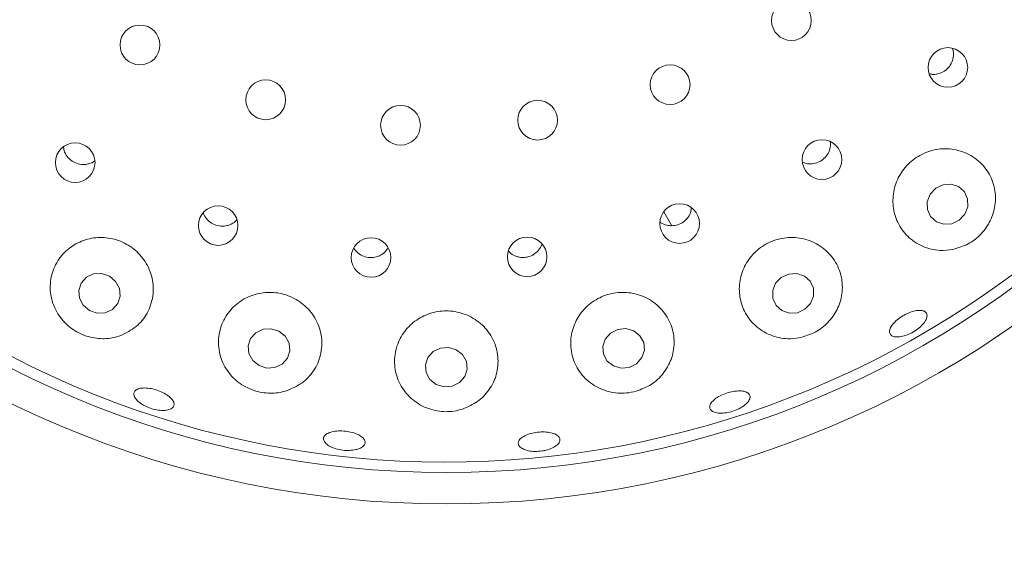
# Model space of a CAD drawing. Units: millimetres. Extents: x 5 to 415, y 5 to 292.
# Drawn here: x 160 to 167, y 107 to 111 of the extents above; entities that cross this region are included whole.
import ezdxf

# ---------------------------------------------------------------- set-up
doc = ezdxf.new("R2010")
doc.units = ezdxf.units.MM

msp = doc.modelspace()

# ---------------------------------------------------------------- linework, layer by layer
at = {"color": 7, "linetype": 'Continuous', "lineweight": 15}
msp.add_line((164.49564, 109.51964), (164.54618, 109.43209), dxfattribs=at)
at = {"color": 7, "linetype": 'Continuous', "lineweight": 15, "flags": 128}
for points in [[(166.41175, 109.50509), (166.43041, 109.55272), (166.42946, 109.60278), (166.40905, 109.64764), (166.37227, 109.68049), (166.32474, 109.69632), (166.27369, 109.69271), (166.22688, 109.67023), (166.19146, 109.63228), (166.1728, 109.58465), (166.17375, 109.5346), (166.19416, 109.48973), (166.23094, 109.45688), (166.27847, 109.44106), (166.32952, 109.44466), (166.37633, 109.46715), (166.41175, 109.50509)], [(160.96605, 109.11051), (160.91681, 109.12721), (160.86546, 109.12473), (160.81982, 109.10345), (160.78685, 109.06662), (160.77155, 109.01984), (160.77626, 108.97023), (160.80027, 108.92535), (160.83991, 108.89203), (160.88916, 108.87533), (160.94051, 108.87781), (160.98614, 108.89908), (161.01912, 108.93591), (161.03442, 108.98269), (161.0297, 109.0323), (161.0057, 109.07718), (160.96605, 109.11051)], [(165.43004, 108.93705), (165.44889, 108.984), (165.44792, 109.03358), (165.42731, 109.07824), (165.39017, 109.11118), (165.34217, 109.12739), (165.29062, 109.1244), (165.24335, 109.10266), (165.20757, 109.06549), (165.18873, 109.01854), (165.18969, 108.96896), (165.21031, 108.9243), (165.24744, 108.89136), (165.29544, 108.87515), (165.347, 108.87814), (165.39427, 108.89987), (165.43004, 108.93705)], [(162.04563, 108.76032), (161.99605, 108.77597), (161.94436, 108.77252), (161.89845, 108.75052), (161.8653, 108.7133), (161.84996, 108.66653), (161.85477, 108.61733), (161.87898, 108.5732), (161.91892, 108.54085), (161.96851, 108.5252), (162.02019, 108.52864), (162.0661, 108.55065), (162.09925, 108.58787), (162.11459, 108.63464), (162.10979, 108.68383), (162.08557, 108.72797), (162.04563, 108.76032)], [(164.3041, 108.76245), (164.25468, 108.77645), (164.20295, 108.77128), (164.15679, 108.74775), (164.12322, 108.70941), (164.10735, 108.66213), (164.11161, 108.61308), (164.13534, 108.56975), (164.17493, 108.53872), (164.22435, 108.52472), (164.27608, 108.52988), (164.32224, 108.55342), (164.35581, 108.59175), (164.37168, 108.63904), (164.36742, 108.68809), (164.34369, 108.73142), (164.3041, 108.76245)], [(163.17478, 108.64262), (163.12513, 108.65731), (163.07332, 108.65292), (163.02722, 108.63012), (162.99386, 108.59237), (162.97832, 108.54542), (162.98297, 108.49643), (163.00709, 108.45285), (163.04701, 108.42131), (163.09666, 108.40661), (163.14847, 108.411), (163.19457, 108.43381), (163.22793, 108.47156), (163.24347, 108.5185), (163.23882, 108.56749), (163.21471, 108.61108), (163.17478, 108.64262)]]:
    msp.add_lwpolyline(points, dxfattribs=at)
at = {"color": 7, "linetype": 'Continuous', "lineweight": 15}
for centre, radius in [((163.1109, 113.96032), 12.86667), ((163.1109, 113.96032), 6.3), ((163.1109, 113.96032), 6.1), ((165.30784, 110.73799), 0.12667), ((161.1609, 110.58282), 0.12667), ((166.30389, 110.43946), 0.12623), ((164.53573, 110.32991), 0.12667), ((161.96135, 110.23359), 0.12667), ((162.81945, 110.07123), 0.12667), ((163.69216, 110.10388), 0.12667), ((160.74877, 109.83373), 0.12613), ((165.50234, 109.85279), 0.12624), ((161.65863, 109.43271), 0.12604), ((164.59631, 109.44551), 0.12621), ((162.63189, 109.22971), 0.12593), ((163.62595, 109.23357), 0.12583)]:
    msp.add_circle(centre, radius, dxfattribs=at)
msp.add_arc((163.1109, 113.96032), 6.03333, 149.558618, 138.904118, dxfattribs=at)
for points, knots in [([(166.23368, 110.39715), (166.2473, 110.40102), (166.27454, 110.40877), (166.30802, 110.43646), (166.33156, 110.47263), (166.34064, 110.51381), (166.34064, 110.54458), (166.33397, 110.55828), (166.33337, 110.55951)], [0, 0, 0, 0, 0.19580852, 0.39163073, 0.58723539, 0.78341052, 0.9806853, 1, 1, 1, 1]), ([(166.18515, 110.39966), (166.19236, 110.39769), (166.20822, 110.39337), (166.2247, 110.39582), (166.23368, 110.39715)], [0, 0, 0, 0, 0.4550818, 1, 1, 1, 1]), ([(160.67448, 109.93563), (160.67523, 109.92708), (160.67721, 109.90455), (160.69612, 109.87154), (160.72706, 109.84176), (160.76637, 109.82395), (160.8039, 109.81962), (160.82612, 109.82433), (160.83468, 109.82615)], [0, 0, 0, 0, 0.1172795, 0.3091464, 0.5000845, 0.6903057, 0.8806099, 1, 1, 1, 1]), ([(165.43784, 109.82606), (165.45181, 109.82847), (165.47974, 109.8333), (165.51615, 109.85727), (165.54274, 109.89055), (165.55744, 109.92839), (165.55597, 109.95369), (165.55531, 109.96507)], [0, 0, 0, 0, 0.2072729, 0.4145517, 0.6218194, 0.8299426, 1, 1, 1, 1]), ([(166.33594, 109.2809), (166.36917, 109.29066), (166.43566, 109.31021), (166.51919, 109.37685), (166.57885, 109.46267), (166.60939, 109.56287), (166.60673, 109.66986), (166.56698, 109.77351), (166.49099, 109.85939), (166.38777, 109.91349), (166.27273, 109.92812), (166.16161, 109.9037), (166.06654, 109.8458), (165.99602, 109.76216), (165.95595, 109.66165), (165.95002, 109.55388), (165.97978, 109.44928), (166.04436, 109.35888), (166.13868, 109.29553), (166.24175, 109.26923), (166.30872, 109.27753), (166.33594, 109.2809)], [0, 0, 0, 0, 0.0492646, 0.0985716, 0.1471668, 0.1971652, 0.2502839, 0.3066881, 0.3648323, 0.4223482, 0.4776305, 0.5305358, 0.5818157, 0.6324059, 0.6831806, 0.7349793, 0.7885901, 0.8444891, 0.902296, 0.9602896, 1, 1, 1, 1]), ([(160.83468, 109.82615), (160.84874, 109.8302), (160.86282, 109.83426), (160.87266, 109.84412), (160.87267, 109.84413)], [0, 0, 0, 0, 0.9989722, 1, 1, 1, 1]), ([(165.37969, 109.83678), (165.38998, 109.83266), (165.40859, 109.8252), (165.4288, 109.82579), (165.43784, 109.82606)], [0, 0, 0, 0, 0.55270963, 1, 1, 1, 1]), ([(161.56478, 109.51534), (161.56564, 109.51151), (161.56954, 109.49404), (161.59013, 109.46761), (161.62386, 109.44142), (161.66507, 109.42822), (161.70287, 109.42816), (161.72445, 109.43532), (161.73275, 109.43808)], [0, 0, 0, 0, 0.057503, 0.2625818, 0.4667451, 0.6699963, 0.8730522, 1, 1, 1, 1]), ([(164.54195, 109.43148), (164.55611, 109.43254), (164.58442, 109.43467), (164.62304, 109.45498), (164.65233, 109.48554), (164.6691, 109.51697), (164.67014, 109.53722), (164.67047, 109.54357)], [0, 0, 0, 0, 0.2238639, 0.4477233, 0.6718381, 0.8970966, 1, 1, 1, 1]), ([(161.73275, 109.43808), (161.7459, 109.44411), (161.76341, 109.45213), (161.77449, 109.46717), (161.77724, 109.47091)], [0, 0, 0, 0, 0.7513383, 1, 1, 1, 1]), ([(164.47117, 109.4561), (164.47292, 109.45442), (164.48477, 109.44311), (164.51022, 109.43446), (164.53311, 109.43231), (164.54195, 109.43148)], [0, 0, 0, 0, 0.0964883, 0.6507499, 1, 1, 1, 1]), ([(161.03901, 108.73283), (161.07314, 108.7496), (161.14136, 108.78313), (161.21218, 108.87308), (161.24931, 108.98122), (161.24494, 109.09783), (161.20051, 109.20492), (161.12409, 109.28925), (161.02658, 109.34299), (160.91895, 109.36263), (160.8118, 109.34745), (160.71534, 109.29906), (160.63932, 109.22126), (160.59306, 109.12042), (160.5845, 109.00677), (160.61728, 108.89508), (160.68668, 108.80194), (160.78, 108.73903), (160.88319, 108.7101), (160.97189, 108.71191), (161.02119, 108.72728), (161.03901, 108.73283)], [0, 0, 0, 0, 0.0566694, 0.1132736, 0.1714158, 0.2289561, 0.2842722, 0.337206, 0.3885042, 0.4391026, 0.4898762, 0.5416647, 0.5952579, 0.6511378, 0.7089368, 0.7669484, 0.8226114, 0.8744526, 0.9235063, 0.9723462, 1, 1, 1, 1]), ([(163.58453, 109.23027), (163.59874, 109.23009), (163.62717, 109.22971), (163.66752, 109.24648), (163.69876, 109.27449), (163.71661, 109.29958), (163.71912, 109.31458), (163.71934, 109.31589)], [0, 0, 0, 0, 0.2435217, 0.4870256, 0.7310981, 0.9765437, 1, 1, 1, 1]), ([(165.37395, 108.7216), (165.4069, 108.73252), (165.47279, 108.75435), (165.55329, 108.82284), (165.6101, 108.91018), (165.63699, 109.01321), (165.62809, 109.12291), (165.57992, 109.22624), (165.49647, 109.3073), (165.38994, 109.35388), (165.27588, 109.36146), (165.16801, 109.332), (165.07688, 109.27085), (165.01054, 109.18512), (164.97502, 109.08324), (164.97445, 108.97474), (165.01082, 108.87054), (165.08288, 108.78291), (165.18333, 108.72555), (165.28652, 108.70692), (165.34977, 108.71754), (165.37395, 108.7216)], [0, 0, 0, 0, 0.0487857, 0.0975552, 0.1470582, 0.1994264, 0.2551962, 0.3131613, 0.3709994, 0.4268278, 0.480204, 0.5317581, 0.5824227, 0.6330871, 0.6845942, 0.7377552, 0.7931519, 0.8506435, 0.9088091, 0.9651424, 1, 1, 1, 1]), ([(162.52086, 109.29154), (162.52898, 109.28021), (162.5453, 109.25743), (162.58284, 109.23564), (162.6248, 109.22655), (162.66255, 109.23044), (162.68332, 109.23976), (162.69128, 109.24333)], [0, 0, 0, 0, 0.21533559, 0.43291353, 0.64942979, 0.86542814, 1, 1, 1, 1]), ([(162.69128, 109.24333), (162.70355, 109.25089), (162.72357, 109.26322), (162.73489, 109.28326), (162.73927, 109.29102)], [0, 0, 0, 0, 0.6127716, 1, 1, 1, 1]), ([(163.50655, 109.27111), (163.51113, 109.26567), (163.52473, 109.24952), (163.55308, 109.23587), (163.57578, 109.23183), (163.58453, 109.23027)], [0, 0, 0, 0, 0.2379796, 0.70628, 1, 1, 1, 1]), ([(162.1054, 108.38449), (162.13927, 108.4004), (162.20693, 108.43218), (162.27904, 108.51776), (162.32, 108.62199), (162.321, 108.73759), (162.28066, 108.84696), (162.20575, 108.9348), (162.10798, 108.99153), (161.99944, 109.01328), (161.8913, 108.99975), (161.79384, 108.95316), (161.71644, 108.8778), (161.66757, 108.78004), (161.6546, 108.669), (161.68204, 108.55748), (161.74806, 108.46129), (161.84214, 108.39428), (161.94833, 108.36317), (162.03863, 108.36454), (162.08809, 108.37932), (162.1054, 108.38449)], [0, 0, 0, 0, 0.0546467, 0.1091956, 0.1663152, 0.2245232, 0.2815056, 0.3360728, 0.3884246, 0.4394192, 0.4899812, 0.5409693, 0.593218, 0.6474664, 0.70401, 0.7621128, 0.819691, 0.8742663, 0.9250658, 0.973768, 1, 1, 1, 1]), ([(164.31926, 108.378), (164.35237, 108.39059), (164.41855, 108.41575), (164.49595, 108.48894), (164.54822, 108.58105), (164.56764, 108.68896), (164.54797, 108.80068), (164.4885, 108.90046), (164.39746, 108.97304), (164.28881, 109.00967), (164.17665, 109.00861), (164.07274, 108.97248), (163.98673, 108.90626), (163.92651, 108.81673), (163.89831, 108.71214), (163.90666, 108.60241), (163.95342, 108.49971), (164.03544, 108.41789), (164.14154, 108.37015), (164.24147, 108.36087), (164.29875, 108.37348), (164.31926, 108.378)], [0, 0, 0, 0, 0.0498688, 0.0996663, 0.1515279, 0.2068403, 0.2646213, 0.3226254, 0.3788113, 0.4325231, 0.4842873, 0.5350261, 0.5856398, 0.6369746, 0.6898515, 0.7449099, 0.8021532, 0.8603647, 0.9171248, 0.9703207, 1, 1, 1, 1]), ([(163.2146, 108.2643), (163.24809, 108.27871), (163.31502, 108.30749), (163.3895, 108.387), (163.43604, 108.48547), (163.44578, 108.59814), (163.41426, 108.70961), (163.34494, 108.80332), (163.24901, 108.86671), (163.13991, 108.89429), (163.02997, 108.88561), (162.92986, 108.84325), (162.84888, 108.77188), (162.79505, 108.67803), (162.77507, 108.57016), (162.79371, 108.45928), (162.85157, 108.35948), (162.94195, 108.28543), (163.04994, 108.24768), (163.14449, 108.24557), (163.19654, 108.25948), (163.2146, 108.2643)], [0, 0, 0, 0, 0.0521166, 0.104131, 0.1589466, 0.2164951, 0.2746183, 0.3311453, 0.385202, 0.4371941, 0.488025, 0.5386055, 0.5897862, 0.6423951, 0.6971188, 0.7540899, 0.8122933, 0.8694278, 0.9231953, 0.97336, 1, 1, 1, 1]), ([(166.13645, 108.79554), (166.12605, 108.78617), (166.10524, 108.76742), (166.06533, 108.74446), (166.02448, 108.72874), (165.98648, 108.72209), (165.95589, 108.72513), (165.93615, 108.7374), (165.92952, 108.75747), (165.93677, 108.78312), (165.95705, 108.81155), (165.98801, 108.83965), (166.02604, 108.86432), (166.06682, 108.88281), (166.10579, 108.89304), (166.13871, 108.89376), (166.16191, 108.88475), (166.17284, 108.86692), (166.17006, 108.84231), (166.1564, 108.81718), (166.142, 108.80156), (166.13645, 108.79554)], [0, 0, 0, 0, 0.0536518, 0.107304, 0.1609464, 0.214579, 0.2682098, 0.3218598, 0.3755604, 0.4293292, 0.4831358, 0.5369044, 0.5905675, 0.6441313, 0.6976774, 0.7512951, 0.8050118, 0.858786, 0.9125566, 0.9662894, 1, 1, 1, 1]), ([(161.29675, 108.256), (161.28281, 108.2575), (161.25493, 108.26048), (161.21118, 108.27486), (161.17224, 108.29474), (161.142, 108.31857), (161.12393, 108.34333), (161.12001, 108.36617), (161.13065, 108.38446), (161.1547, 108.39615), (161.18951, 108.40001), (161.23116, 108.39572), (161.27493, 108.38388), (161.3159, 108.3659), (161.34947, 108.34374), (161.37189, 108.31975), (161.38056, 108.2965), (161.37445, 108.2765), (161.35415, 108.26217), (161.32623, 108.25559), (161.30496, 108.25589), (161.29675, 108.256)], [0, 0, 0, 0, 0.0536516, 0.1073036, 0.160946, 0.2145785, 0.2682094, 0.3218597, 0.3755611, 0.4293305, 0.4831373, 0.5369049, 0.5905667, 0.6441297, 0.6976762, 0.751295, 0.8050127, 0.8587871, 0.9125575, 0.9662898, 1, 1, 1, 1]), ([(164.96705, 108.2631), (164.95324, 108.25748), (164.92563, 108.24623), (164.88155, 108.2381), (164.84176, 108.23773), (164.81026, 108.24554), (164.79077, 108.2604), (164.78546, 108.28059), (164.79496, 108.30386), (164.8182, 108.32766), (164.85253, 108.34942), (164.89398, 108.36679), (164.93782, 108.37785), (164.97915, 108.38136), (165.01342, 108.37684), (165.03682, 108.36463), (165.04671, 108.346), (165.04195, 108.32301), (165.02296, 108.29843), (164.99602, 108.2777), (164.97511, 108.26716), (164.96705, 108.2631)], [0, 0, 0, 0, 0.0536416, 0.1072835, 0.1609177, 0.2145477, 0.2681913, 0.3218794, 0.3756349, 0.429439, 0.4832221, 0.5369091, 0.5904882, 0.6440296, 0.697628, 0.7513263, 0.805094, 0.8588694, 0.9126108, 0.9663116, 1, 1, 1, 1]), ([(162.53644, 108.00624), (162.52327, 108.00395), (162.49694, 107.99935), (162.45122, 108.00161), (162.40733, 108.01057), (162.36942, 108.02578), (162.34197, 108.04524), (162.32799, 108.06667), (162.32905, 108.08757), (162.34505, 108.10558), (162.37422, 108.11873), (162.4133, 108.12567), (162.45784, 108.12572), (162.50278, 108.11897), (162.54308, 108.10618), (162.57425, 108.08867), (162.59279, 108.06826), (162.59659, 108.04711), (162.58502, 108.02769), (162.56303, 108.01377), (162.54384, 108.00834), (162.53644, 108.00624)], [0, 0, 0, 0, 0.05365723, 0.10731493, 0.16096171, 0.21459732, 0.26822715, 0.32186695, 0.3755462, 0.42929134, 0.4830916, 0.53688337, 0.59058777, 0.64418034, 0.69772101, 0.75130615, 0.8049897, 0.8587508, 0.91252858, 0.96627628, 1, 1, 1, 1]), ([(163.72033, 107.99765), (163.70534, 107.99619), (163.67536, 107.99326), (163.63281, 107.99813), (163.5982, 108.00926), (163.57523, 108.0259), (163.56656, 108.0459), (163.57316, 108.06701), (163.59431, 108.0869), (163.62764, 108.10344), (163.66934, 108.11487), (163.71465, 108.12), (163.75845, 108.11829), (163.79588, 108.10986), (163.82278, 108.09552), (163.83611, 108.07673), (163.83432, 108.05555), (163.8176, 108.03438), (163.78781, 108.01585), (163.75328, 108.00345), (163.7295, 107.99926), (163.72033, 107.99765)], [0, 0, 0, 0, 0.0536365, 0.1072732, 0.160904, 0.2145375, 0.2681991, 0.3219195, 0.3757051, 0.4295095, 0.4832518, 0.536881, 0.5904292, 0.6439889, 0.6976364, 0.7513763, 0.8051552, 0.8589166, 0.912637, 0.9663216, 1, 1, 1, 1])]:
    msp.add_open_spline(points, degree=3, knots=knots, dxfattribs=at)

doc.saveas('drawing.dxf')
